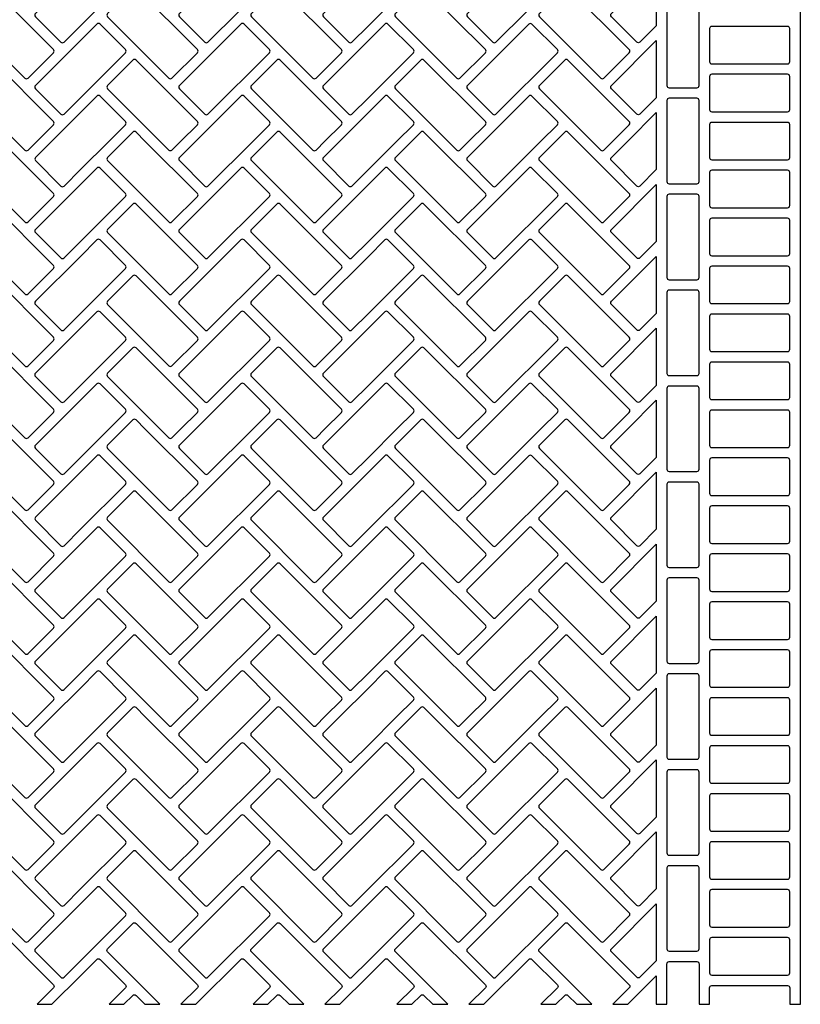
# Model space of a CAD drawing. Extents: x 2 to 219, y 1 to 220.
# Drawn here: x 144 to 153, y 90 to 101 of the extents above; entities that cross this region are included whole.
import ezdxf

# ---------------------------------------------------------------- set-up
doc = ezdxf.new("R2010")
doc.units = 0
doc.header["$LTSCALE"] = 10
doc.header["$MEASUREMENT"] = 0
doc.layers.add('CADdetails-11-VERYFINE', color=11, linetype='CONTINUOUS')
doc.layers.add('CADdetails-9-EXTRAFINE', color=9, linetype='CONTINUOUS')

msp = doc.modelspace()

# ---------------------------------------------------------------- linework, layer by layer
at = {"layer": 'CADdetails-11-VERYFINE'}
msp.add_lwpolyline([(143.257, 90.504), (143.967, 89.795, -0.414214), (143.967, 89.758), (143.777, 89.569), (143.949, 89.569), (144.279, 89.899), (144.468, 90.088, -0.414214), (144.505, 90.088), (144.798, 89.795, -0.414214), (144.798, 89.758), (144.609, 89.569), (144.78, 89.569), (144.884, 89.672, -0.414214), (144.921, 89.672), (145.024, 89.569), (145.196, 89.569), (144.591, 90.174, -0.414214), (144.591, 90.211), (144.884, 90.504, -0.414214), (144.921, 90.504), (145.63, 89.795, -0.414214), (145.63, 89.758), (145.44, 89.569), (145.612, 89.569), (146.131, 90.088, -0.414214), (146.168, 90.088), (146.461, 89.795, -0.414214), (146.461, 89.758), (146.272, 89.569), (146.443, 89.569), (146.547, 89.672, -0.414214), (146.584, 89.672), (146.688, 89.569), (146.859, 89.569), (146.254, 90.174, -0.414214), (146.254, 90.211), (146.547, 90.504, -0.414214), (146.584, 90.504), (147.293, 89.795, -0.414214), (147.293, 89.758), (147.103, 89.569), (147.275, 89.569), (147.605, 89.899), (147.794, 90.088, -0.414214), (147.831, 90.088), (148.125, 89.795, -0.414214), (148.125, 89.758), (147.935, 89.569), (148.107, 89.569), (148.21, 89.672, -0.414214), (148.247, 89.672), (148.351, 89.569), (148.522, 89.569), (147.917, 90.174, -0.414214), (147.917, 90.211), (148.21, 90.504, -0.414214), (148.247, 90.504), (148.956, 89.795, -0.414214), (148.956, 89.758), (148.767, 89.569), (148.938, 89.569), (149.458, 90.088, -0.414214), (149.494, 90.088), (149.788, 89.795, -0.414214), (149.788, 89.758), (149.598, 89.569), (149.77, 89.569), (149.873, 89.672, -0.414214), (149.91, 89.672), (150.014, 89.569), (150.186, 89.569), (149.58, 90.174, -0.414214), (149.58, 90.211), (149.873, 90.504, -0.414214), (149.91, 90.504), (150.619, 89.795, -0.414214), (150.619, 89.758), (150.43, 89.569), (150.601, 89.569), (150.931, 89.899), (150.931, 89.569), (151.053, 89.569), (151.053, 90.036, -0.414214), (151.079, 90.062), (151.399, 90.062, -0.414214), (151.425, 90.036), (151.425, 89.569), (151.546, 89.569), (151.546, 89.759, -0.414214), (151.572, 89.785), (152.447, 89.785, -0.414214), (152.473, 89.759), (152.473, 89.569), (152.595, 89.569), (152.595, 92.895), (152.595, 96.221), (152.595, 99.548), (152.595, 102.874)], format="xyb", dxfattribs=at)
at = {"layer": 'CADdetails-9-EXTRAFINE'}
for points in [[(144.279, 101.541), (143.759, 101.022, 0.414214), (143.759, 100.985), (144.052, 100.691, 0.414214), (144.089, 100.691), (144.279, 100.881), (144.798, 101.401, 0.414214), (144.798, 101.437), (144.505, 101.731, 0.414214), (144.468, 101.731)], [(145.752, 100.691), (146.461, 101.401, 0.414214), (146.461, 101.437), (146.168, 101.731, 0.414214), (146.131, 101.731), (145.422, 101.022, 0.414214), (145.422, 100.985), (145.715, 100.691, 0.414214)], [(147.605, 101.541), (147.085, 101.022, 0.414214), (147.085, 100.985), (147.379, 100.691, 0.414214), (147.415, 100.691), (147.605, 100.881), (148.125, 101.401, 0.414214), (148.125, 101.437), (147.831, 101.731, 0.414214), (147.794, 101.731)], [(149.079, 100.691), (149.788, 101.401, 0.414214), (149.788, 101.437), (149.494, 101.731, 0.414214), (149.458, 101.731), (148.749, 101.022, 0.414214), (148.749, 100.985), (149.042, 100.691, 0.414214)], [(150.931, 100.881), (150.742, 100.691, -0.414214), (150.705, 100.691), (150.412, 100.985, -0.414214), (150.412, 101.022), (150.931, 101.541)], [(143.673, 100.276), (143.967, 100.569, 0.414214), (143.967, 100.606), (143.257, 101.315, 0.414214), (143.221, 101.315), (142.927, 101.022, 0.414214), (142.927, 100.985), (143.636, 100.276, 0.414214)], [(145.336, 100.276), (145.63, 100.569, 0.414214), (145.63, 100.606), (144.921, 101.315, 0.414214), (144.884, 101.315), (144.591, 101.022, 0.414214), (144.591, 100.985), (145.3, 100.276, 0.414214)], [(147, 100.276), (147.293, 100.569, 0.414214), (147.293, 100.606), (146.584, 101.315, 0.414214), (146.547, 101.315), (146.254, 101.022, 0.414214), (146.254, 100.985), (146.963, 100.276, 0.414214)], [(148.663, 100.276), (148.956, 100.569, 0.414214), (148.956, 100.606), (148.247, 101.315, 0.414214), (148.21, 101.315), (147.917, 101.022, 0.414214), (147.917, 100.985), (148.626, 100.276, 0.414214)], [(150.326, 100.276), (150.619, 100.569, 0.414214), (150.619, 100.606), (149.91, 101.315, 0.414214), (149.873, 101.315), (149.58, 101.022, 0.414214), (149.58, 100.985), (150.289, 100.276, 0.414214)], [(151.053, 101.124), (151.053, 100.189, 0.414214), (151.079, 100.163), (151.399, 100.163, 0.414214), (151.425, 100.189), (151.425, 101.124, 0.414214), (151.399, 101.15), (151.079, 101.15, 0.414214)], [(144.279, 100.709), (143.759, 100.19, 0.414214), (143.759, 100.153), (144.052, 99.86, 0.414214), (144.089, 99.86), (144.279, 100.049), (144.798, 100.569, 0.414214), (144.798, 100.606), (144.505, 100.899, 0.414214), (144.468, 100.899)], [(146.131, 100.899), (145.422, 100.19, 0.414214), (145.422, 100.153), (145.715, 99.86, 0.414214), (145.752, 99.86), (146.461, 100.569, 0.414214), (146.461, 100.606), (146.168, 100.899, 0.414214)], [(147.605, 100.709), (147.085, 100.19, 0.414214), (147.085, 100.153), (147.379, 99.86, 0.414214), (147.415, 99.86), (147.605, 100.049), (148.125, 100.569, 0.414214), (148.125, 100.606), (147.831, 100.899, 0.414214), (147.794, 100.899)], [(149.458, 100.899), (148.749, 100.19, 0.414214), (148.749, 100.153), (149.042, 99.86, 0.414214), (149.079, 99.86), (149.788, 100.569, 0.414214), (149.788, 100.606), (149.494, 100.899, 0.414214)], [(151.572, 100.873, 0.414214), (151.546, 100.847), (151.546, 100.466, 0.414214), (151.572, 100.44), (152.447, 100.44, 0.414214), (152.473, 100.466), (152.473, 100.847, 0.414214), (152.447, 100.873)], [(150.931, 100.049), (150.742, 99.86, -0.414214), (150.705, 99.86), (150.412, 100.153, -0.414214), (150.412, 100.19), (150.931, 100.709)], [(143.673, 99.444), (143.777, 99.548), (143.967, 99.737, 0.414214), (143.967, 99.774), (143.257, 100.483, 0.414214), (143.221, 100.483), (142.927, 100.19, 0.414214), (142.927, 100.153), (143.533, 99.548), (143.636, 99.444, 0.414214)], [(145.336, 99.444), (145.44, 99.548), (145.63, 99.737, 0.414214), (145.63, 99.774), (144.921, 100.483, 0.414214), (144.884, 100.483), (144.591, 100.19, 0.414214), (144.591, 100.153), (145.196, 99.548), (145.3, 99.444, 0.414214)], [(147, 99.444), (147.103, 99.548), (147.293, 99.737, 0.414214), (147.293, 99.774), (146.584, 100.483, 0.414214), (146.547, 100.483), (146.254, 100.19, 0.414214), (146.254, 100.153), (146.859, 99.548), (146.963, 99.444, 0.414214)], [(148.663, 99.444), (148.767, 99.548), (148.956, 99.737, 0.414214), (148.956, 99.774), (148.247, 100.483, 0.414214), (148.21, 100.483), (147.917, 100.19, 0.414214), (147.917, 100.153), (148.522, 99.548), (148.626, 99.444, 0.414214)], [(150.326, 99.444), (150.43, 99.548), (150.619, 99.737, 0.414214), (150.619, 99.774), (149.91, 100.483, 0.414214), (149.873, 100.483), (149.58, 100.19, 0.414214), (149.58, 100.153), (150.186, 99.548), (150.289, 99.444, 0.414214)], [(151.572, 100.319, 0.414214), (151.546, 100.293), (151.546, 99.912, 0.414214), (151.572, 99.886), (152.447, 99.886, 0.414214), (152.473, 99.912), (152.473, 100.293, 0.414214), (152.447, 100.319)], [(144.279, 99.878), (143.949, 99.548), (143.759, 99.358, 0.414214), (143.759, 99.322), (144.052, 99.028, 0.414214), (144.089, 99.028), (144.279, 99.218), (144.609, 99.548), (144.798, 99.737, 0.414214), (144.798, 99.774), (144.505, 100.067, 0.414214), (144.468, 100.067)], [(145.752, 99.028), (146.272, 99.548), (146.461, 99.737, 0.414214), (146.461, 99.774), (146.168, 100.067, 0.414214), (146.131, 100.067), (145.612, 99.548), (145.422, 99.358, 0.414214), (145.422, 99.322), (145.715, 99.028, 0.414214)], [(147.605, 99.878), (147.275, 99.548), (147.085, 99.358, 0.414214), (147.085, 99.322), (147.379, 99.028, 0.414214), (147.415, 99.028), (147.605, 99.218), (147.935, 99.548), (148.125, 99.737, 0.414214), (148.125, 99.774), (147.831, 100.067, 0.414214), (147.794, 100.067)], [(149.079, 99.028), (149.598, 99.548), (149.788, 99.737, 0.414214), (149.788, 99.774), (149.494, 100.067, 0.414214), (149.458, 100.067), (148.938, 99.548), (148.749, 99.358, 0.414214), (148.749, 99.322), (149.042, 99.028, 0.414214)], [(151.079, 99.054), (151.399, 99.054, 0.414214), (151.425, 99.08), (151.425, 99.548), (151.425, 100.016, 0.414214), (151.399, 100.042), (151.079, 100.042, 0.414214), (151.053, 100.016), (151.053, 99.548), (151.053, 99.08, 0.414214)], [(150.931, 99.218), (150.742, 99.028, -0.414214), (150.705, 99.028), (150.412, 99.322, -0.414214), (150.412, 99.358), (150.601, 99.548), (150.931, 99.878)], [(151.546, 99.357, 0.414214), (151.572, 99.331), (152.447, 99.331, 0.414214), (152.473, 99.357), (152.473, 99.548), (152.473, 99.738, 0.414214), (152.447, 99.764), (151.572, 99.764, 0.414214), (151.546, 99.738), (151.546, 99.548)], [(143.673, 98.612), (143.967, 98.906, 0.414214), (143.967, 98.943), (143.361, 99.548), (143.257, 99.652, 0.414214), (143.221, 99.652), (143.117, 99.548), (142.927, 99.358, 0.414214), (142.927, 99.322), (143.636, 98.612, 0.414214)], [(145.336, 98.612), (145.63, 98.906, 0.414214), (145.63, 98.943), (145.024, 99.548), (144.921, 99.652, 0.414214), (144.884, 99.652), (144.78, 99.548), (144.591, 99.358, 0.414214), (144.591, 99.322), (145.3, 98.612, 0.414214)], [(147, 98.612), (147.293, 98.906, 0.414214), (147.293, 98.943), (146.688, 99.548), (146.584, 99.652, 0.414214), (146.547, 99.652), (146.443, 99.548), (146.254, 99.358, 0.414214), (146.254, 99.322), (146.963, 98.612, 0.414214)], [(148.663, 98.612), (148.956, 98.906, 0.414214), (148.956, 98.943), (148.351, 99.548), (148.247, 99.652, 0.414214), (148.21, 99.652), (148.107, 99.548), (147.917, 99.358, 0.414214), (147.917, 99.322), (148.626, 98.612, 0.414214)], [(150.326, 98.612), (150.619, 98.906, 0.414214), (150.619, 98.943), (150.014, 99.548), (149.91, 99.652, 0.414214), (149.873, 99.652), (149.77, 99.548), (149.58, 99.358, 0.414214), (149.58, 99.322), (150.289, 98.612, 0.414214)], [(144.279, 99.046), (143.759, 98.527, 0.414214), (143.759, 98.49), (144.052, 98.197, 0.414214), (144.089, 98.197), (144.279, 98.386), (144.798, 98.906, 0.414214), (144.798, 98.943), (144.505, 99.236, 0.414214), (144.468, 99.236)], [(145.752, 98.197), (146.461, 98.906, 0.414214), (146.461, 98.943), (146.168, 99.236, 0.414214), (146.131, 99.236), (145.422, 98.527, 0.414214), (145.422, 98.49), (145.715, 98.197, 0.414214)], [(147.605, 99.046), (147.085, 98.527, 0.414214), (147.085, 98.49), (147.379, 98.197, 0.414214), (147.415, 98.197), (147.605, 98.386), (148.125, 98.906, 0.414214), (148.125, 98.943), (147.831, 99.236, 0.414214), (147.794, 99.236)], [(149.079, 98.197), (149.788, 98.906, 0.414214), (149.788, 98.943), (149.494, 99.236, 0.414214), (149.458, 99.236), (148.749, 98.527, 0.414214), (148.749, 98.49), (149.042, 98.197, 0.414214)], [(151.572, 99.21, 0.414214), (151.546, 99.184), (151.546, 98.803, 0.414214), (151.572, 98.777), (152.447, 98.777, 0.414214), (152.473, 98.803), (152.473, 99.184, 0.414214), (152.447, 99.21)], [(150.931, 98.386), (150.742, 98.197, -0.414214), (150.705, 98.197), (150.412, 98.49, -0.414214), (150.412, 98.527), (150.931, 99.046)], [(151.053, 98.907), (151.053, 97.971, 0.414214), (151.079, 97.945), (151.399, 97.945, 0.414214), (151.425, 97.971), (151.425, 98.907, 0.414214), (151.399, 98.933), (151.079, 98.933, 0.414214)], [(143.673, 97.781), (143.967, 98.074, 0.414214), (143.967, 98.111), (143.257, 98.82, 0.414214), (143.221, 98.82), (142.927, 98.527, 0.414214), (142.927, 98.49), (143.636, 97.781, 0.414214)], [(145.336, 97.781), (145.63, 98.074, 0.414214), (145.63, 98.111), (144.921, 98.82, 0.414214), (144.884, 98.82), (144.591, 98.527, 0.414214), (144.591, 98.49), (145.3, 97.781, 0.414214)], [(147, 97.781), (147.293, 98.074, 0.414214), (147.293, 98.111), (146.584, 98.82, 0.414214), (146.547, 98.82), (146.254, 98.527, 0.414214), (146.254, 98.49), (146.963, 97.781, 0.414214)], [(148.663, 97.781), (148.956, 98.074, 0.414214), (148.956, 98.111), (148.247, 98.82, 0.414214), (148.21, 98.82), (147.917, 98.527, 0.414214), (147.917, 98.49), (148.626, 97.781, 0.414214)], [(150.326, 97.781), (150.619, 98.074, 0.414214), (150.619, 98.111), (149.91, 98.82, 0.414214), (149.873, 98.82), (149.58, 98.527, 0.414214), (149.58, 98.49), (150.289, 97.781, 0.414214)], [(151.572, 98.656, 0.414214), (151.546, 98.63), (151.546, 98.248, 0.414214), (151.572, 98.222), (152.447, 98.222, 0.414214), (152.473, 98.248), (152.473, 98.63, 0.414214), (152.447, 98.656)], [(144.279, 98.215), (143.759, 97.695, 0.414214), (143.759, 97.658), (144.052, 97.365, 0.414214), (144.089, 97.365), (144.279, 97.555), (144.798, 98.074, 0.414214), (144.798, 98.111), (144.505, 98.404, 0.414214), (144.468, 98.404)], [(145.752, 97.365), (146.461, 98.074, 0.414214), (146.461, 98.111), (146.168, 98.404, 0.414214), (146.131, 98.404), (145.422, 97.695, 0.414214), (145.422, 97.658), (145.715, 97.365, 0.414214)], [(147.605, 98.215), (147.085, 97.695, 0.414214), (147.085, 97.658), (147.379, 97.365, 0.414214), (147.415, 97.365), (147.605, 97.555), (148.125, 98.074, 0.414214), (148.125, 98.111), (147.831, 98.404, 0.414214), (147.794, 98.404)], [(149.079, 97.365), (149.788, 98.074, 0.414214), (149.788, 98.111), (149.494, 98.404, 0.414214), (149.458, 98.404), (148.749, 97.695, 0.414214), (148.749, 97.658), (149.042, 97.365, 0.414214)], [(150.931, 97.555), (150.742, 97.365, -0.414214), (150.705, 97.365), (150.412, 97.658, -0.414214), (150.412, 97.695), (150.931, 98.215)], [(151.572, 98.101, 0.414214), (151.546, 98.075), (151.546, 97.694, 0.414214), (151.572, 97.668), (152.447, 97.668, 0.414214), (152.473, 97.694), (152.473, 98.075, 0.414214), (152.447, 98.101)], [(143.673, 96.949), (143.967, 97.243, 0.414214), (143.967, 97.279), (143.257, 97.988, 0.414214), (143.221, 97.988), (142.927, 97.695, 0.414214), (142.927, 97.658), (143.636, 96.949, 0.414214)], [(145.336, 96.949), (145.63, 97.243, 0.414214), (145.63, 97.279), (144.921, 97.988, 0.414214), (144.884, 97.988), (144.591, 97.695, 0.414214), (144.591, 97.658), (145.3, 96.949, 0.414214)], [(147, 96.949), (147.293, 97.243, 0.414214), (147.293, 97.279), (146.584, 97.988, 0.414214), (146.547, 97.988), (146.254, 97.695, 0.414214), (146.254, 97.658), (146.963, 96.949, 0.414214)], [(148.663, 96.949), (148.956, 97.243, 0.414214), (148.956, 97.279), (148.247, 97.988, 0.414214), (148.21, 97.988), (147.917, 97.695, 0.414214), (147.917, 97.658), (148.626, 96.949, 0.414214)], [(150.326, 96.949), (150.619, 97.243, 0.414214), (150.619, 97.279), (149.91, 97.988, 0.414214), (149.873, 97.988), (149.58, 97.695, 0.414214), (149.58, 97.658), (150.289, 96.949, 0.414214)], [(151.053, 97.798), (151.053, 96.862, 0.414214), (151.079, 96.836), (151.399, 96.836, 0.414214), (151.425, 96.862), (151.425, 97.798, 0.414214), (151.399, 97.824), (151.079, 97.824, 0.414214)], [(144.279, 97.383), (143.759, 96.864, 0.414214), (143.759, 96.827), (144.052, 96.533, 0.414214), (144.089, 96.533), (144.279, 96.723), (144.798, 97.243, 0.414214), (144.798, 97.279), (144.505, 97.573, 0.414214), (144.468, 97.573)], [(146.131, 97.573), (145.422, 96.864, 0.414214), (145.422, 96.827), (145.715, 96.533, 0.414214), (145.752, 96.533), (146.461, 97.243, 0.414214), (146.461, 97.279), (146.168, 97.573, 0.414214)], [(147.605, 97.383), (147.085, 96.864, 0.414214), (147.085, 96.827), (147.379, 96.533, 0.414214), (147.415, 96.533), (147.605, 96.723), (148.125, 97.243, 0.414214), (148.125, 97.279), (147.831, 97.573, 0.414214), (147.794, 97.573)], [(149.458, 97.573), (148.749, 96.864, 0.414214), (148.749, 96.827), (149.042, 96.533, 0.414214), (149.079, 96.533), (149.788, 97.243, 0.414214), (149.788, 97.279), (149.494, 97.573, 0.414214)], [(151.572, 97.547, 0.414214), (151.546, 97.521), (151.546, 97.14, 0.414214), (151.572, 97.114), (152.447, 97.114, 0.414214), (152.473, 97.14), (152.473, 97.521, 0.414214), (152.447, 97.547)], [(150.931, 96.723), (150.742, 96.533, -0.414214), (150.705, 96.533), (150.412, 96.827, -0.414214), (150.412, 96.864), (150.931, 97.383)], [(143.673, 96.118), (143.777, 96.221), (143.967, 96.411, 0.414214), (143.967, 96.448), (143.257, 97.157, 0.414214), (143.221, 97.157), (142.927, 96.864, 0.414214), (142.927, 96.827), (143.533, 96.221), (143.636, 96.118, 0.414214)], [(145.336, 96.118), (145.44, 96.221), (145.63, 96.411, 0.414214), (145.63, 96.448), (144.921, 97.157, 0.414214), (144.884, 97.157), (144.591, 96.864, 0.414214), (144.591, 96.827), (145.196, 96.221), (145.3, 96.118, 0.414214)], [(147, 96.118), (147.103, 96.221), (147.293, 96.411, 0.414214), (147.293, 96.448), (146.584, 97.157, 0.414214), (146.547, 97.157), (146.254, 96.864, 0.414214), (146.254, 96.827), (146.859, 96.221), (146.963, 96.118, 0.414214)], [(148.663, 96.118), (148.767, 96.221), (148.956, 96.411, 0.414214), (148.956, 96.448), (148.247, 97.157, 0.414214), (148.21, 97.157), (147.917, 96.864, 0.414214), (147.917, 96.827), (148.522, 96.221), (148.626, 96.118, 0.414214)], [(150.326, 96.118), (150.43, 96.221), (150.619, 96.411, 0.414214), (150.619, 96.448), (149.91, 97.157, 0.414214), (149.873, 97.157), (149.58, 96.864, 0.414214), (149.58, 96.827), (150.186, 96.221), (150.289, 96.118, 0.414214)], [(151.572, 96.992, 0.414214), (151.546, 96.966), (151.546, 96.585, 0.414214), (151.572, 96.559), (152.447, 96.559, 0.414214), (152.473, 96.585), (152.473, 96.966, 0.414214), (152.447, 96.992)], [(144.279, 96.551), (143.949, 96.221), (143.759, 96.032, 0.414214), (143.759, 95.995), (144.052, 95.702, 0.414214), (144.089, 95.702), (144.279, 95.891), (144.609, 96.221), (144.798, 96.411, 0.414214), (144.798, 96.448), (144.505, 96.741, 0.414214), (144.468, 96.741)], [(145.752, 95.702), (146.272, 96.221), (146.461, 96.411, 0.414214), (146.461, 96.448), (146.168, 96.741, 0.414214), (146.131, 96.741), (145.612, 96.221), (145.422, 96.032, 0.414214), (145.422, 95.995), (145.715, 95.702, 0.414214)], [(147.605, 96.551), (147.275, 96.221), (147.085, 96.032, 0.414214), (147.085, 95.995), (147.379, 95.702, 0.414214), (147.415, 95.702), (147.605, 95.891), (147.935, 96.221), (148.125, 96.411, 0.414214), (148.125, 96.448), (147.831, 96.741, 0.414214), (147.794, 96.741)], [(149.079, 95.702), (149.598, 96.221), (149.788, 96.411, 0.414214), (149.788, 96.448), (149.494, 96.741, 0.414214), (149.458, 96.741), (148.938, 96.221), (148.749, 96.032, 0.414214), (148.749, 95.995), (149.042, 95.702, 0.414214)], [(151.079, 95.728), (151.399, 95.728, 0.414214), (151.425, 95.754), (151.425, 96.221), (151.425, 96.689, 0.414214), (151.399, 96.715), (151.079, 96.715, 0.414214), (151.053, 96.689), (151.053, 96.221), (151.053, 95.754, 0.414214)], [(150.931, 95.891), (150.742, 95.702, -0.414214), (150.705, 95.702), (150.412, 95.995, -0.414214), (150.412, 96.032), (150.601, 96.221), (150.931, 96.551)], [(151.546, 96.031, 0.414214), (151.572, 96.005), (152.447, 96.005, 0.414214), (152.473, 96.031), (152.473, 96.221), (152.473, 96.412, 0.414214), (152.447, 96.438), (151.572, 96.438, 0.414214), (151.546, 96.412), (151.546, 96.221)], [(143.673, 95.286), (143.967, 95.579, 0.414214), (143.967, 95.616), (143.361, 96.221), (143.257, 96.325, 0.414214), (143.221, 96.325), (143.117, 96.221), (142.927, 96.032, 0.414214), (142.927, 95.995), (143.636, 95.286, 0.414214)], [(145.336, 95.286), (145.63, 95.579, 0.414214), (145.63, 95.616), (145.024, 96.221), (144.921, 96.325, 0.414214), (144.884, 96.325), (144.78, 96.221), (144.591, 96.032, 0.414214), (144.591, 95.995), (145.3, 95.286, 0.414214)], [(147, 95.286), (147.293, 95.579, 0.414214), (147.293, 95.616), (146.688, 96.221), (146.584, 96.325, 0.414214), (146.547, 96.325), (146.443, 96.221), (146.254, 96.032, 0.414214), (146.254, 95.995), (146.963, 95.286, 0.414214)], [(148.663, 95.286), (148.956, 95.579, 0.414214), (148.956, 95.616), (148.351, 96.221), (148.247, 96.325, 0.414214), (148.21, 96.325), (148.107, 96.221), (147.917, 96.032, 0.414214), (147.917, 95.995), (148.626, 95.286, 0.414214)], [(150.326, 95.286), (150.619, 95.579, 0.414214), (150.619, 95.616), (150.014, 96.221), (149.91, 96.325, 0.414214), (149.873, 96.325), (149.77, 96.221), (149.58, 96.032, 0.414214), (149.58, 95.995), (150.289, 95.286, 0.414214)], [(144.279, 95.72), (143.759, 95.2, 0.414214), (143.759, 95.164), (144.052, 94.87, 0.414214), (144.089, 94.87), (144.279, 95.06), (144.798, 95.579, 0.414214), (144.798, 95.616), (144.505, 95.909, 0.414214), (144.468, 95.909)], [(145.752, 94.87), (146.461, 95.579, 0.414214), (146.461, 95.616), (146.168, 95.909, 0.414214), (146.131, 95.909), (145.422, 95.2, 0.414214), (145.422, 95.164), (145.715, 94.87, 0.414214)], [(147.605, 95.72), (147.085, 95.2, 0.414214), (147.085, 95.164), (147.379, 94.87, 0.414214), (147.415, 94.87), (147.605, 95.06), (148.125, 95.579, 0.414214), (148.125, 95.616), (147.831, 95.909, 0.414214), (147.794, 95.909)], [(149.079, 94.87), (149.788, 95.579, 0.414214), (149.788, 95.616), (149.494, 95.909, 0.414214), (149.458, 95.909), (148.749, 95.2, 0.414214), (148.749, 95.164), (149.042, 94.87, 0.414214)], [(151.572, 95.884, 0.414214), (151.546, 95.858), (151.546, 95.476, 0.414214), (151.572, 95.45), (152.447, 95.45, 0.414214), (152.473, 95.476), (152.473, 95.858, 0.414214), (152.447, 95.884)], [(150.931, 95.06), (150.742, 94.87, -0.414214), (150.705, 94.87), (150.412, 95.164, -0.414214), (150.412, 95.2), (150.931, 95.72)], [(143.673, 94.454), (143.967, 94.748, 0.414214), (143.967, 94.785), (143.257, 95.494, 0.414214), (143.221, 95.494), (142.927, 95.2, 0.414214), (142.927, 95.164), (143.636, 94.454, 0.414214)], [(145.336, 94.454), (145.63, 94.748, 0.414214), (145.63, 94.785), (144.921, 95.494, 0.414214), (144.884, 95.494), (144.591, 95.2, 0.414214), (144.591, 95.164), (145.3, 94.454, 0.414214)], [(147, 94.454), (147.293, 94.748, 0.414214), (147.293, 94.785), (146.584, 95.494, 0.414214), (146.547, 95.494), (146.254, 95.2, 0.414214), (146.254, 95.164), (146.963, 94.454, 0.414214)], [(148.663, 94.454), (148.956, 94.748, 0.414214), (148.956, 94.785), (148.247, 95.494, 0.414214), (148.21, 95.494), (147.917, 95.2, 0.414214), (147.917, 95.164), (148.626, 94.454, 0.414214)], [(150.326, 94.454), (150.619, 94.748, 0.414214), (150.619, 94.785), (149.91, 95.494, 0.414214), (149.873, 95.494), (149.58, 95.2, 0.414214), (149.58, 95.164), (150.289, 94.454, 0.414214)], [(151.053, 95.58), (151.053, 94.645, 0.414214), (151.079, 94.619), (151.399, 94.619, 0.414214), (151.425, 94.645), (151.425, 95.58, 0.414214), (151.399, 95.606), (151.079, 95.606, 0.414214)], [(151.572, 95.329, 0.414214), (151.546, 95.303), (151.546, 94.922, 0.414214), (151.572, 94.896), (152.447, 94.896, 0.414214), (152.473, 94.922), (152.473, 95.303, 0.414214), (152.447, 95.329)], [(144.279, 94.888), (143.759, 94.369, 0.414214), (143.759, 94.332), (144.052, 94.039, 0.414214), (144.089, 94.039), (144.279, 94.228), (144.798, 94.748, 0.414214), (144.798, 94.785), (144.505, 95.078, 0.414214), (144.468, 95.078)], [(145.752, 94.039), (146.461, 94.748, 0.414214), (146.461, 94.785), (146.168, 95.078, 0.414214), (146.131, 95.078), (145.422, 94.369, 0.414214), (145.422, 94.332), (145.715, 94.039, 0.414214)], [(147.605, 94.888), (147.085, 94.369, 0.414214), (147.085, 94.332), (147.379, 94.039, 0.414214), (147.415, 94.039), (147.605, 94.228), (148.125, 94.748, 0.414214), (148.125, 94.785), (147.831, 95.078, 0.414214), (147.794, 95.078)], [(149.079, 94.039), (149.788, 94.748, 0.414214), (149.788, 94.785), (149.494, 95.078, 0.414214), (149.458, 95.078), (148.749, 94.369, 0.414214), (148.749, 94.332), (149.042, 94.039, 0.414214)], [(150.931, 94.228), (150.742, 94.039, -0.414214), (150.705, 94.039), (150.412, 94.332, -0.414214), (150.412, 94.369), (150.931, 94.888)], [(151.572, 94.775, 0.414214), (151.546, 94.749), (151.546, 94.368, 0.414214), (151.572, 94.342), (152.447, 94.342, 0.414214), (152.473, 94.368), (152.473, 94.749, 0.414214), (152.447, 94.775)], [(143.673, 93.623), (143.967, 93.916, 0.414214), (143.967, 93.953), (143.257, 94.662, 0.414214), (143.221, 94.662), (142.927, 94.369, 0.414214), (142.927, 94.332), (143.636, 93.623, 0.414214)], [(145.336, 93.623), (145.63, 93.916, 0.414214), (145.63, 93.953), (144.921, 94.662, 0.414214), (144.884, 94.662), (144.591, 94.369, 0.414214), (144.591, 94.332), (145.3, 93.623, 0.414214)], [(147, 93.623), (147.293, 93.916, 0.414214), (147.293, 93.953), (146.584, 94.662, 0.414214), (146.547, 94.662), (146.254, 94.369, 0.414214), (146.254, 94.332), (146.963, 93.623, 0.414214)], [(148.663, 93.623), (148.956, 93.916, 0.414214), (148.956, 93.953), (148.247, 94.662, 0.414214), (148.21, 94.662), (147.917, 94.369, 0.414214), (147.917, 94.332), (148.626, 93.623, 0.414214)], [(150.326, 93.623), (150.619, 93.916, 0.414214), (150.619, 93.953), (149.91, 94.662, 0.414214), (149.873, 94.662), (149.58, 94.369, 0.414214), (149.58, 94.332), (150.289, 93.623, 0.414214)], [(151.053, 94.472), (151.053, 93.536, 0.414214), (151.079, 93.51), (151.399, 93.51, 0.414214), (151.425, 93.536), (151.425, 94.472, 0.414214), (151.399, 94.498), (151.079, 94.498, 0.414214)], [(144.279, 94.057), (143.759, 93.537, 0.414214), (143.759, 93.5), (144.052, 93.207, 0.414214), (144.089, 93.207), (144.279, 93.397), (144.798, 93.916, 0.414214), (144.798, 93.953), (144.505, 94.246, 0.414214), (144.468, 94.246)], [(146.131, 94.246), (145.422, 93.537, 0.414214), (145.422, 93.5), (145.715, 93.207, 0.414214), (145.752, 93.207), (146.461, 93.916, 0.414214), (146.461, 93.953), (146.168, 94.246, 0.414214)], [(147.605, 94.057), (147.085, 93.537, 0.414214), (147.085, 93.5), (147.379, 93.207, 0.414214), (147.415, 93.207), (147.605, 93.397), (148.125, 93.916, 0.414214), (148.125, 93.953), (147.831, 94.246, 0.414214), (147.794, 94.246)], [(149.458, 94.246), (148.749, 93.537, 0.414214), (148.749, 93.5), (149.042, 93.207, 0.414214), (149.079, 93.207), (149.788, 93.916, 0.414214), (149.788, 93.953), (149.494, 94.246, 0.414214)], [(151.572, 94.22, 0.414214), (151.546, 94.194), (151.546, 93.813, 0.414214), (151.572, 93.787), (152.447, 93.787, 0.414214), (152.473, 93.813), (152.473, 94.194, 0.414214), (152.447, 94.22)], [(150.931, 93.397), (150.742, 93.207, -0.414214), (150.705, 93.207), (150.412, 93.5, -0.414214), (150.412, 93.537), (150.931, 94.057)], [(143.673, 92.791), (143.777, 92.895), (143.967, 93.085, 0.414214), (143.967, 93.121), (143.257, 93.83, 0.414214), (143.221, 93.83), (142.927, 93.537, 0.414214), (142.927, 93.5), (143.533, 92.895), (143.636, 92.791, 0.414214)], [(145.336, 92.791), (145.44, 92.895), (145.63, 93.085, 0.414214), (145.63, 93.121), (144.921, 93.83, 0.414214), (144.884, 93.83), (144.591, 93.537, 0.414214), (144.591, 93.5), (145.196, 92.895), (145.3, 92.791, 0.414214)], [(147, 92.791), (147.103, 92.895), (147.293, 93.085, 0.414214), (147.293, 93.121), (146.584, 93.83, 0.414214), (146.547, 93.83), (146.254, 93.537, 0.414214), (146.254, 93.5), (146.859, 92.895), (146.963, 92.791, 0.414214)], [(148.663, 92.791), (148.767, 92.895), (148.956, 93.085, 0.414214), (148.956, 93.121), (148.247, 93.83, 0.414214), (148.21, 93.83), (147.917, 93.537, 0.414214), (147.917, 93.5), (148.522, 92.895), (148.626, 92.791, 0.414214)], [(150.326, 92.791), (150.43, 92.895), (150.619, 93.085, 0.414214), (150.619, 93.121), (149.91, 93.83, 0.414214), (149.873, 93.83), (149.58, 93.537, 0.414214), (149.58, 93.5), (150.186, 92.895), (150.289, 92.791, 0.414214)], [(151.572, 93.666, 0.414214), (151.546, 93.64), (151.546, 93.259, 0.414214), (151.572, 93.233), (152.447, 93.233, 0.414214), (152.473, 93.259), (152.473, 93.64, 0.414214), (152.447, 93.666)], [(144.279, 93.225), (143.949, 92.895), (143.759, 92.706, 0.414214), (143.759, 92.669), (144.052, 92.375, 0.414214), (144.089, 92.375), (144.279, 92.565), (144.609, 92.895), (144.798, 93.085, 0.414214), (144.798, 93.121), (144.505, 93.415, 0.414214), (144.468, 93.415)], [(145.752, 92.375), (146.272, 92.895), (146.461, 93.085, 0.414214), (146.461, 93.121), (146.168, 93.415, 0.414214), (146.131, 93.415), (145.612, 92.895), (145.422, 92.706, 0.414214), (145.422, 92.669), (145.715, 92.375, 0.414214)], [(147.605, 93.225), (147.275, 92.895), (147.085, 92.706, 0.414214), (147.085, 92.669), (147.379, 92.375, 0.414214), (147.415, 92.375), (147.605, 92.565), (147.935, 92.895), (148.125, 93.085, 0.414214), (148.125, 93.121), (147.831, 93.415, 0.414214), (147.794, 93.415)], [(149.079, 92.375), (149.598, 92.895), (149.788, 93.085, 0.414214), (149.788, 93.121), (149.494, 93.415, 0.414214), (149.458, 93.415), (148.938, 92.895), (148.749, 92.706, 0.414214), (148.749, 92.669), (149.042, 92.375, 0.414214)], [(151.079, 92.401), (151.399, 92.401, 0.414214), (151.425, 92.427), (151.425, 92.895), (151.425, 93.363, 0.414214), (151.399, 93.389), (151.079, 93.389, 0.414214), (151.053, 93.363), (151.053, 92.895), (151.053, 92.427, 0.414214)], [(150.931, 92.565), (150.742, 92.375, -0.414214), (150.705, 92.375), (150.412, 92.669, -0.414214), (150.412, 92.706), (150.601, 92.895), (150.931, 93.225)], [(151.546, 92.704, 0.414214), (151.572, 92.678), (152.447, 92.678, 0.414214), (152.473, 92.704), (152.473, 92.895), (152.473, 93.086, 0.414214), (152.447, 93.112), (151.572, 93.112, 0.414214), (151.546, 93.086), (151.546, 92.895)], [(143.673, 91.96), (143.967, 92.253, 0.414214), (143.967, 92.29), (143.361, 92.895), (143.257, 92.999, 0.414214), (143.221, 92.999), (143.117, 92.895), (142.927, 92.706, 0.414214), (142.927, 92.669), (143.636, 91.96, 0.414214)], [(145.336, 91.96), (145.63, 92.253, 0.414214), (145.63, 92.29), (145.024, 92.895), (144.921, 92.999, 0.414214), (144.884, 92.999), (144.78, 92.895), (144.591, 92.706, 0.414214), (144.591, 92.669), (145.3, 91.96, 0.414214)], [(147, 91.96), (147.293, 92.253, 0.414214), (147.293, 92.29), (146.688, 92.895), (146.584, 92.999, 0.414214), (146.547, 92.999), (146.443, 92.895), (146.254, 92.706, 0.414214), (146.254, 92.669), (146.963, 91.96, 0.414214)], [(148.663, 91.96), (148.956, 92.253, 0.414214), (148.956, 92.29), (148.351, 92.895), (148.247, 92.999, 0.414214), (148.21, 92.999), (148.107, 92.895), (147.917, 92.706, 0.414214), (147.917, 92.669), (148.626, 91.96, 0.414214)], [(150.326, 91.96), (150.619, 92.253, 0.414214), (150.619, 92.29), (150.014, 92.895), (149.91, 92.999, 0.414214), (149.873, 92.999), (149.77, 92.895), (149.58, 92.706, 0.414214), (149.58, 92.669), (150.289, 91.96, 0.414214)], [(144.279, 92.393), (143.759, 91.874, 0.414214), (143.759, 91.837), (144.052, 91.544, 0.414214), (144.089, 91.544), (144.279, 91.733), (144.798, 92.253, 0.414214), (144.798, 92.29), (144.505, 92.583, 0.414214), (144.468, 92.583)], [(145.752, 91.544), (146.461, 92.253, 0.414214), (146.461, 92.29), (146.168, 92.583, 0.414214), (146.131, 92.583), (145.422, 91.874, 0.414214), (145.422, 91.837), (145.715, 91.544, 0.414214)], [(147.605, 92.393), (147.085, 91.874, 0.414214), (147.085, 91.837), (147.379, 91.544, 0.414214), (147.415, 91.544), (147.605, 91.733), (148.125, 92.253, 0.414214), (148.125, 92.29), (147.831, 92.583, 0.414214), (147.794, 92.583)], [(149.079, 91.544), (149.788, 92.253, 0.414214), (149.788, 92.29), (149.494, 92.583, 0.414214), (149.458, 92.583), (148.749, 91.874, 0.414214), (148.749, 91.837), (149.042, 91.544, 0.414214)], [(151.572, 92.557, 0.414214), (151.546, 92.531), (151.546, 92.15, 0.414214), (151.572, 92.124), (152.447, 92.124, 0.414214), (152.473, 92.15), (152.473, 92.531, 0.414214), (152.447, 92.557)], [(150.931, 91.733), (150.742, 91.544, -0.414214), (150.705, 91.544), (150.412, 91.837, -0.414214), (150.412, 91.874), (150.931, 92.393)], [(151.053, 92.254), (151.053, 91.318, 0.414214), (151.079, 91.292), (151.399, 91.292, 0.414214), (151.425, 91.318), (151.425, 92.254, 0.414214), (151.399, 92.28), (151.079, 92.28, 0.414214)], [(143.673, 91.128), (143.967, 91.421, 0.414214), (143.967, 91.458), (143.257, 92.167, 0.414214), (143.221, 92.167), (142.927, 91.874, 0.414214), (142.927, 91.837), (143.636, 91.128, 0.414214)], [(145.336, 91.128), (145.63, 91.421, 0.414214), (145.63, 91.458), (144.921, 92.167, 0.414214), (144.884, 92.167), (144.591, 91.874, 0.414214), (144.591, 91.837), (145.3, 91.128, 0.414214)], [(147, 91.128), (147.293, 91.421, 0.414214), (147.293, 91.458), (146.584, 92.167, 0.414214), (146.547, 92.167), (146.254, 91.874, 0.414214), (146.254, 91.837), (146.963, 91.128, 0.414214)], [(148.663, 91.128), (148.956, 91.421, 0.414214), (148.956, 91.458), (148.247, 92.167, 0.414214), (148.21, 92.167), (147.917, 91.874, 0.414214), (147.917, 91.837), (148.626, 91.128, 0.414214)], [(150.326, 91.128), (150.619, 91.421, 0.414214), (150.619, 91.458), (149.91, 92.167, 0.414214), (149.873, 92.167), (149.58, 91.874, 0.414214), (149.58, 91.837), (150.289, 91.128, 0.414214)], [(151.572, 92.003, 0.414214), (151.546, 91.977), (151.546, 91.596, 0.414214), (151.572, 91.57), (152.447, 91.57, 0.414214), (152.473, 91.596), (152.473, 91.977, 0.414214), (152.447, 92.003)], [(144.279, 91.562), (143.759, 91.042, 0.414214), (143.759, 91.006), (144.052, 90.712, 0.414214), (144.089, 90.712), (144.279, 90.902), (144.798, 91.421, 0.414214), (144.798, 91.458), (144.505, 91.751, 0.414214), (144.468, 91.751)], [(145.752, 90.712), (146.461, 91.421, 0.414214), (146.461, 91.458), (146.168, 91.751, 0.414214), (146.131, 91.751), (145.422, 91.042, 0.414214), (145.422, 91.006), (145.715, 90.712, 0.414214)], [(147.605, 91.562), (147.085, 91.042, 0.414214), (147.085, 91.006), (147.379, 90.712, 0.414214), (147.415, 90.712), (147.605, 90.902), (148.125, 91.421, 0.414214), (148.125, 91.458), (147.831, 91.751, 0.414214), (147.794, 91.751)], [(149.079, 90.712), (149.788, 91.421, 0.414214), (149.788, 91.458), (149.494, 91.751, 0.414214), (149.458, 91.751), (148.749, 91.042, 0.414214), (148.749, 91.006), (149.042, 90.712, 0.414214)], [(150.931, 90.902), (150.742, 90.712, -0.414214), (150.705, 90.712), (150.412, 91.006, -0.414214), (150.412, 91.042), (150.931, 91.562)], [(151.572, 91.448, 0.414214), (151.546, 91.422), (151.546, 91.041, 0.414214), (151.572, 91.015), (152.447, 91.015, 0.414214), (152.473, 91.041), (152.473, 91.422, 0.414214), (152.447, 91.448)], [(143.673, 90.296), (143.967, 90.59, 0.414214), (143.967, 90.627), (143.257, 91.336, 0.414214), (143.221, 91.336), (142.927, 91.042, 0.414214), (142.927, 91.006), (143.636, 90.296, 0.414214)], [(145.336, 90.296), (145.63, 90.59, 0.414214), (145.63, 90.627), (144.921, 91.336, 0.414214), (144.884, 91.336), (144.591, 91.042, 0.414214), (144.591, 91.006), (145.3, 90.296, 0.414214)], [(147, 90.296), (147.293, 90.59, 0.414214), (147.293, 90.627), (146.584, 91.336, 0.414214), (146.547, 91.336), (146.254, 91.042, 0.414214), (146.254, 91.006), (146.963, 90.296, 0.414214)], [(148.663, 90.296), (148.956, 90.59, 0.414214), (148.956, 90.627), (148.247, 91.336, 0.414214), (148.21, 91.336), (147.917, 91.042, 0.414214), (147.917, 91.006), (148.626, 90.296, 0.414214)], [(150.326, 90.296), (150.619, 90.59, 0.414214), (150.619, 90.627), (149.91, 91.336, 0.414214), (149.873, 91.336), (149.58, 91.042, 0.414214), (149.58, 91.006), (150.289, 90.296, 0.414214)], [(151.053, 91.145), (151.053, 90.21, 0.414214), (151.079, 90.184), (151.399, 90.184, 0.414214), (151.425, 90.21), (151.425, 91.145, 0.414214), (151.399, 91.171), (151.079, 91.171, 0.414214)], [(144.279, 90.73), (143.759, 90.211, 0.414214), (143.759, 90.174), (144.052, 89.881, 0.414214), (144.089, 89.881), (144.279, 90.07), (144.798, 90.59, 0.414214), (144.798, 90.627), (144.505, 90.92, 0.414214), (144.468, 90.92)], [(146.131, 90.92), (145.422, 90.211, 0.414214), (145.422, 90.174), (145.715, 89.881, 0.414214), (145.752, 89.881), (146.461, 90.59, 0.414214), (146.461, 90.627), (146.168, 90.92, 0.414214)], [(147.605, 90.73), (147.085, 90.211, 0.414214), (147.085, 90.174), (147.379, 89.881, 0.414214), (147.415, 89.881), (147.605, 90.07), (148.125, 90.59, 0.414214), (148.125, 90.627), (147.831, 90.92, 0.414214), (147.794, 90.92)], [(149.458, 90.92), (148.749, 90.211, 0.414214), (148.749, 90.174), (149.042, 89.881, 0.414214), (149.079, 89.881), (149.788, 90.59, 0.414214), (149.788, 90.627), (149.494, 90.92, 0.414214)], [(151.572, 90.894, 0.414214), (151.546, 90.868), (151.546, 90.487, 0.414214), (151.572, 90.461), (152.447, 90.461, 0.414214), (152.473, 90.487), (152.473, 90.868, 0.414214), (152.447, 90.894)], [(150.931, 90.07), (150.742, 89.881, -0.414214), (150.705, 89.881), (150.412, 90.174, -0.414214), (150.412, 90.211), (150.931, 90.73)], [(151.572, 90.34, 0.414214), (151.546, 90.314), (151.546, 89.932, 0.414214), (151.572, 89.906), (152.447, 89.906, 0.414214), (152.473, 89.932), (152.473, 90.314, 0.414214), (152.447, 90.34)]]:
    msp.add_lwpolyline(points, format="xyb", close=True, dxfattribs=at)

doc.saveas('drawing.dxf')
